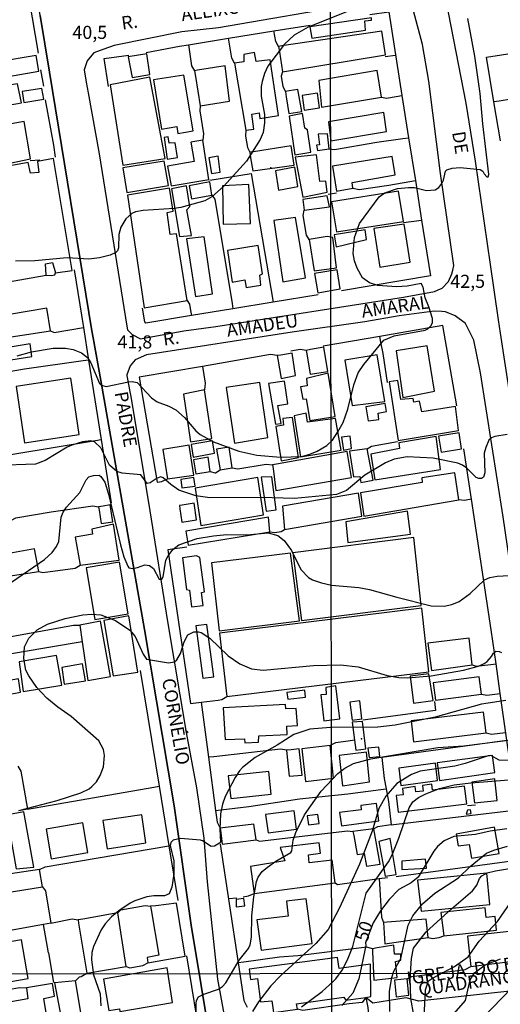
# Model space of a CAD drawing. Units: metres. Extents: x 183125 to 186136, y 1670956 to 1672622.
# Drawn here: x 183648 to 183740, y 1672306 to 1672494 of the extents above; entities that cross this region are included whole.
import ezdxf
from ezdxf.enums import TextEntityAlignment as Align

# ---------------------------------------------------------------- set-up
doc = ezdxf.new("R2010")
doc.units = ezdxf.units.M
doc.header["$LTSCALE"] = 0.25
for name, color, linetype in [('U-coordenadas', 111, 'Continuous'), ('U-curvas nível', 253, 'Continuous'), ('V-LOTE', 253, 'Continuous'), ('V-NOME_DOS_LOGRADOUROS', 253, 'Continuous'), ('V-PREDIO', 253, 'Continuous'), ('V-PREDIO_IDENTIFICADO', 253, 'Continuous'), ('V-QUADRA', 253, 'Continuous'), ('X-LIMITE_1000', 253, 'Continuous'), ('X-MEIO_FIO', 253, 'Continuous')]:
    doc.layers.add(name, color=color, linetype=linetype)
doc.styles.add('Arial', font='arial.ttf')

# ---------------------------------------------------------------- blocks, each defined once
blk = doc.blocks.new('872GIIP')
at = {"layer": 'V-LOTE'}
for points in [[(183650.06, 1672497.56), (183651.75, 1672487.44)], [(183715, 1672494.81), (183718.62, 1672495.35), (183721.15, 1672479.35)], [(183696.7, 1672491.68), (183703.67, 1672492.81)], [(183688.07, 1672490.28), (183696.7, 1672491.68)], [(183697.62, 1672488.73), (183697.07, 1672489.68), (183696.7, 1672491.68)], [(183672.37, 1672487.57), (183678.72, 1672488.77), (183680.42, 1672489.05)], [(183680.42, 1672489.05), (183688.07, 1672490.28)], [(183680.42, 1672489.05), (183681.01, 1672485), (183681.57, 1672484.08)], [(183689.2, 1672485.56), (183688.72, 1672486.46), (183688.07, 1672490.28)], [(183737.25, 1672486.66), (183749.9, 1672488.68), (183750.56, 1672489.16)], [(183665.16, 1672481.11), (183664.38, 1672486.41), (183669.06, 1672487.07)], [(183717.96, 1672486.78), (183719.89, 1672487.05)], [(183738.67, 1672478.14), (183737.25, 1672486.66)], [(183652.21, 1672484.26), (183652.79, 1672481.15)], [(183698.36, 1672483.91), (183698.09, 1672483.04), (183698.45, 1672481.12), (183698.92, 1672480.14)], [(183764.66, 1672481.96), (183763.74, 1672482.24), (183739.69, 1672478.3), (183738.67, 1672478.14)], [(183653.11, 1672478.55), (183654.73, 1672469.94), (183655, 1672467.65)], [(183717.23, 1672479.05), (183718.17, 1672478.85), (183720.06, 1672479.17), (183721.15, 1672479.35)], [(183721.15, 1672479.35), (183722.41, 1672471.33)], [(183739.91, 1672470.75), (183738.67, 1672478.14)], [(183682.69, 1672477.4), (183682.59, 1672476.44), (183683.3, 1672472.1), (183683.17, 1672470.85)], [(183691.37, 1672472.76), (183691.32, 1672471.65), (183691.68, 1672469.48), (183692.11, 1672468.55)], [(183707.25, 1672469.24), (183708.29, 1672469.07), (183716.34, 1672470.48), (183721.33, 1672471.18), (183722.41, 1672471.33)], [(183722.41, 1672471.33), (183723.7, 1672463.18)], [(183650.25, 1672467.01), (183652.1, 1672467.13)], [(183684.54, 1672463.24), (183692.39, 1672464.53)], [(183692.39, 1672464.53), (183696.57, 1672439.97)], [(183711.81, 1672461.69), (183712.99, 1672461.47), (183718.62, 1672462.27), (183722.64, 1672462.99), (183723.7, 1672463.18)], [(183723.7, 1672463.18), (183724.89, 1672455.64)], [(183707.06, 1672460.58), (183708.66, 1672460.8)], [(183684.91, 1672460.35), (183685.49, 1672459.59), (183688.76, 1672439.72), (183688.92, 1672438.72)], [(183703.48, 1672451.93), (183702.97, 1672452.75), (183702.33, 1672456.53), (183702.48, 1672457.49)], [(183724.89, 1672455.64), (183726.57, 1672444.98), (183709.63, 1672442.14)], [(183721.46, 1672455.17), (183724.89, 1672455.64)], [(183658.66, 1672446.15), (183660.4, 1672435.15)], [(183653.32, 1672445.16), (183654.25, 1672445.06), (183654.97, 1672445.2), (183655.1, 1672445.55)], [(183680.22, 1672440.3), (183680.63, 1672439.59), (183680.82, 1672438.42), (183680.99, 1672437.42)], [(183705.16, 1672441.38), (183696.57, 1672439.97)], [(183680.99, 1672437.42), (183672.33, 1672436), (183672.09, 1672436.23), (183671.65, 1672438.85)], [(183688.92, 1672438.72), (183680.99, 1672437.42)], [(183696.57, 1672439.97), (183688.92, 1672438.72)], [(183654.14, 1672434.53), (183654.85, 1672434.2), (183660.4, 1672435.15)], [(183660.4, 1672435.15), (183661.38, 1672428.96)], [(183731.59, 1672420.22), (183728.95, 1672435.52), (183716.9, 1672433.46)], [(183716.9, 1672433.46), (183706.15, 1672431.62)], [(183718.37, 1672424.68), (183717.56, 1672430.21), (183717.11, 1672432.39), (183716.9, 1672433.46)], [(183702.87, 1672430.8), (183701.71, 1672430.96), (183699.97, 1672430.64)], [(183661.38, 1672428.96), (183660.37, 1672428.82), (183649.16, 1672427.19), (183637.68, 1672425.24), (183636.41, 1672425.02)], [(183661.38, 1672428.96), (183663.78, 1672413.78)], [(183697.36, 1672429.8), (183696.08, 1672429.98), (183683.12, 1672427.75)], [(183683.12, 1672427.75), (183671.01, 1672425.67), (183674.45, 1672405.66)], [(183683.12, 1672427.75), (183683.62, 1672424.52), (183683.52, 1672423.29)], [(183639.19, 1672409.74), (183662.71, 1672413.61), (183663.78, 1672413.78)], [(183663.78, 1672413.78), (183665.68, 1672401.73)], [(183714.5, 1672412.06), (183715.31, 1672412.53), (183720.31, 1672413.45)], [(183734.4, 1672402.42), (183732.95, 1672412.01)], [(183688.77, 1672408.41), (183689.85, 1672408.2), (183695.24, 1672409.11), (183696.49, 1672408.98)], [(183674.45, 1672405.66), (183675.37, 1672405.81), (183676.45, 1672406.33)], [(183684.6, 1672407.72), (183685.56, 1672407.45), (183685.6, 1672407.45), (183686.51, 1672408.02)], [(183646.72, 1672398.43), (183647.54, 1672398.87), (183654.23, 1672400.01), (183662.2, 1672401.17), (183663.3, 1672400.99)], [(183734.4, 1672402.42), (183733.39, 1672402.24), (183733.02, 1672402.17), (183731.98, 1672402.34)], [(183739.09, 1672371.06), (183738.18, 1672377.55), (183734.4, 1672402.42)], [(183695.97, 1672396.22), (183696.88, 1672396.07), (183698.13, 1672396.27), (183698.73, 1672396.67)], [(183680.1, 1672393.29), (183676.53, 1672392.78)], [(183676.53, 1672392.78), (183680.82, 1672363.51)], [(183651.89, 1672388.67), (183652.67, 1672388.46), (183658.86, 1672389.3), (183659.78, 1672389.84)], [(183633.75, 1672374.44), (183634.85, 1672374.29), (183645.58, 1672376.06), (183658.52, 1672378.45), (183659.7, 1672378.39)], [(183660.17, 1672375.24), (183659, 1672375.04), (183637.66, 1672371.42)], [(183734.54, 1672370.84), (183735.31, 1672370.59), (183738.08, 1672370.93), (183739.09, 1672371.06)], [(183739.89, 1672365.4), (183739.09, 1672371.06)], [(183671.21, 1672369.81), (183674.84, 1672347.72)], [(183736.32, 1672365.24), (183737.33, 1672365.07), (183738.86, 1672365.27), (183739.89, 1672365.4)], [(183743.02, 1672343.2), (183739.89, 1672365.4)], [(183680.82, 1672363.51), (183682.85, 1672363.75)], [(183682.85, 1672363.75), (183686.12, 1672364.13), (183686.79, 1672364.26), (183687.73, 1672364.81)], [(183682.85, 1672363.75), (183684.24, 1672353.24)], [(183727.36, 1672363.89), (183727.52, 1672362.16), (183713.68, 1672360.34)], [(183737.23, 1672357.91), (183738.19, 1672357.67), (183740.89, 1672357.98)], [(183712.1, 1672356.51), (183710.88, 1672356.34), (183708.47, 1672356.01), (183707.47, 1672355.48)], [(183741.12, 1672356.43), (183717.34, 1672353.21)], [(183699.14, 1672354.57), (183698, 1672354.77), (183685.25, 1672353.35), (183684.24, 1672353.24)], [(183684.24, 1672353.24), (183685.58, 1672343.12)], [(183717.34, 1672353.21), (183717.76, 1672349.19), (183718.11, 1672347.24)], [(183647.9, 1672351.53), (183648.46, 1672350.59), (183649.73, 1672343.35), (183648.5, 1672343.09)], [(183649.73, 1672343.36), (183673.84, 1672347.55), (183674.84, 1672347.72)], [(183674.84, 1672347.72), (183676.71, 1672336.37)], [(183685.58, 1672343.12), (183686.58, 1672343.24), (183691.98, 1672343.88), (183701.62, 1672345.33), (183710.84, 1672346.25), (183717.11, 1672347.1), (183718.11, 1672347.24)], [(183718.11, 1672347.24), (183718.55, 1672344.79), (183719.09, 1672340.38)], [(183685.58, 1672343.12), (183685.88, 1672340.84), (183686.47, 1672339.73)], [(183719.09, 1672340.38), (183720.09, 1672340.5), (183742.01, 1672343.08), (183743.02, 1672343.2)], [(183733.63, 1672344.05), (183735.2, 1672344.2)], [(183693.32, 1672337.51), (183693.99, 1672337.22), (183710.74, 1672339.21), (183711.81, 1672339.07)], [(183719.09, 1672340.38), (183719.09, 1672340.37), (183716.49, 1672339.96), (183715.8, 1672339.6)], [(183652.06, 1672331.87), (183653.1, 1672332.34), (183676.71, 1672336.37)], [(183676.71, 1672336.37), (183678.43, 1672325.91)], [(183686.48, 1672336.65), (183689.93, 1672314.03)], [(183720.05, 1672330.52), (183744.42, 1672333.83)], [(183708.42, 1672329.31), (183708.84, 1672329.01), (183716.78, 1672330.11)], [(183716.78, 1672330.11), (183718.4, 1672330.34)], [(183716.78, 1672330.11), (183717.24, 1672322.74), (183717.62, 1672321.76)], [(183652.62, 1672328.57), (183653.2, 1672327.77), (183654.21, 1672321.63)], [(183688.1, 1672326.31), (183689.63, 1672326.45)], [(183690.88, 1672326.67), (183691.91, 1672326.8), (183692.98, 1672327.27)], [(183666.94, 1672323.58), (183667.56, 1672324.14), (183672.2, 1672324.99), (183673.23, 1672324.84)], [(183654.21, 1672321.63), (183658.27, 1672322.42), (183659.39, 1672322.24)], [(183652.81, 1672321.38), (183639.06, 1672318.87), (183637.79, 1672318.99)], [(183654.21, 1672321.63), (183652.81, 1672321.38)], [(183653.73, 1672315.97), (183652.81, 1672321.38)], [(183726.13, 1672318.9), (183726.99, 1672318.7), (183728.25, 1672318.92), (183729.12, 1672319.2)], [(183715.5, 1672316.73), (183714.44, 1672317.02), (183701.31, 1672315.38), (183697.82, 1672315.14), (183690.97, 1672314.18), (183689.93, 1672314.03)], [(183653.73, 1672315.97), (183654.73, 1672310.28)], [(183680.07, 1672315.4), (183681.95, 1672303.7)], [(183668.55, 1672313.34), (183669.28, 1672313.08), (183671.73, 1672313.55), (183672.67, 1672314.08)], [(183689.93, 1672314.03), (183691.02, 1672306.89), (183691.63, 1672305.58)], [(183722.14, 1672311), (183723.05, 1672311.44), (183733.2, 1672312.81), (183734.28, 1672313.34)], [(183658.92, 1672310.61), (183659.66, 1672311.4), (183659.99, 1672311.46), (183661.04, 1672312.09)], [(183630.44, 1672306.3), (183648.26, 1672309.39), (183649.54, 1672309.27)], [(183714.24, 1672307.47), (183713.59, 1672306.47), (183711.11, 1672306.23), (183702.27, 1672304.98), (183701.22, 1672305.23)]]:
    blk.add_lwpolyline(points, dxfattribs=at)
at = {"layer": 'V-PREDIO'}
for points in [[(183703.61, 1672492.46), (183703.95, 1672490.29), (183714.19, 1672491.81), (183714.06, 1672493.59), (183715.32, 1672493.76), (183715.32, 1672494.19), (183703.61, 1672492.46)], [(183697.62, 1672488.73), (183697.78, 1672487.68), (183698.36, 1672483.91), (183718.01, 1672487.12), (183717.28, 1672491.63), (183698.26, 1672488.82), (183697.62, 1672488.73)], [(183636.18, 1672484.43), (183636.66, 1672481.35), (183651.89, 1672484), (183651.41, 1672487.03), (183636.18, 1672484.43)], [(183668.94, 1672486.73), (183669.68, 1672482.78), (183673.06, 1672483.35), (183672.5, 1672487.34), (183668.94, 1672486.73)], [(183693.37, 1672485.86), (183693.02, 1672487.55), (183691.02, 1672487.21), (183691.02, 1672485.78), (183689.2, 1672485.56), (183691.37, 1672472.76), (183692.93, 1672472.93), (183692.5, 1672475.84), (183693.89, 1672476.06), (183694.06, 1672475.02), (183697.62, 1672475.58), (183696.01, 1672486.17), (183693.37, 1672485.86)], [(183681.57, 1672484.08), (183681.75, 1672483), (183682.69, 1672477.4), (183688.29, 1672478.27), (183687.42, 1672485.04), (183682.15, 1672484.18), (183681.57, 1672484.08)], [(183673.76, 1672482.35), (183675.32, 1672472.98), (183678.22, 1672473.45), (183678.44, 1672472.15), (183681.31, 1672472.63), (183679.57, 1672483.26), (183673.76, 1672482.35)], [(183705.3, 1672482.26), (183705.82, 1672477.14), (183717.23, 1672479.05), (183716.41, 1672484.13), (183705.3, 1672482.26)], [(183638.83, 1672480.18), (183639.43, 1672476.4), (183648.59, 1672477.97), (183647.85, 1672481.61), (183638.83, 1672480.18)], [(183673.1, 1672482.87), (183665.51, 1672481.44), (183667.9, 1672466.08), (183675.97, 1672467.38), (183673.1, 1672482.87)], [(183648.76, 1672480.14), (183649.07, 1672478.05), (183652.84, 1672478.7), (183652.49, 1672480.74), (183648.76, 1672480.14)], [(183698.92, 1672480.14), (183699.08, 1672479.12), (183699.57, 1672475.93), (183702.05, 1672476.32), (183701.31, 1672480.53), (183699.63, 1672480.26), (183698.92, 1672480.14)], [(183702.09, 1672479.4), (183702.52, 1672476.58), (183705.43, 1672477.05), (183705.04, 1672479.83), (183702.09, 1672479.4)], [(183702.18, 1672475.93), (183699.66, 1672475.45), (183700.74, 1672468.07), (183703.74, 1672468.55), (183703.13, 1672472.85), (183702.61, 1672473.15), (183702.18, 1672475.93)], [(183707.12, 1672474.36), (183707.56, 1672470.76), (183718.19, 1672472.54), (183717.67, 1672476.14), (183707.12, 1672474.36)], [(183634.96, 1672471.85), (183635.49, 1672470.76), (183636.05, 1672465.86), (183642.95, 1672467.12), (183643.6, 1672465.9), (183650.32, 1672467.29), (183649.11, 1672474.45), (183634.96, 1672471.85)], [(183705.17, 1672471.98), (183705.43, 1672469.98), (183704.82, 1672469.94), (183705.04, 1672468.9), (183707.25, 1672469.24), (183706.95, 1672472.06), (183705.17, 1672471.98)], [(183676.75, 1672470.29), (183676.58, 1672471.5), (183675.79, 1672471.37), (183676.4, 1672467.25), (183678.35, 1672467.55), (183677.88, 1672470.37), (183676.75, 1672470.29)], [(183680.87, 1672470.46), (183681.52, 1672466.81), (183676.45, 1672465.9), (183677.14, 1672462.13), (183684.34, 1672463.39), (183683.17, 1672470.85), (183680.87, 1672470.46)], [(183692.11, 1672468.55), (183692.29, 1672467.48), (183692.72, 1672464.99), (183700.57, 1672466.12), (183700.01, 1672469.77), (183692.84, 1672468.66), (183692.11, 1672468.55)], [(183631.45, 1672460.01), (183634.23, 1672441.74), (183653.32, 1672445.16), (183653.19, 1672447.29), (183654.49, 1672447.55), (183655.1, 1672445.55), (183658.27, 1672446.03), (183654.71, 1672467.34), (183651.67, 1672466.81), (183651.93, 1672464.73), (183650.32, 1672464.56), (183649.89, 1672466.6), (183630.97, 1672463.17)], [(183667.94, 1672465.6), (183668.68, 1672460.87), (183676.62, 1672462.22), (183675.79, 1672466.86), (183667.94, 1672465.6)], [(183684.3, 1672467.51), (183684.86, 1672464.51), (183686.51, 1672464.78), (183686.08, 1672467.81), (183684.3, 1672467.51)], [(183700.79, 1672467.64), (183702.22, 1672460), (183706.91, 1672460.96), (183706.64, 1672463.04), (183705.47, 1672463), (183704.87, 1672468.07), (183700.79, 1672467.64)], [(183707.9, 1672465.9), (183708.64, 1672461.17), (183711.81, 1672461.69), (183711.68, 1672462.82), (183719.88, 1672464.25), (183719.31, 1672467.77), (183707.9, 1672465.9)], [(183697.01, 1672465.04), (183697.62, 1672461.35), (183701.26, 1672462), (183700.7, 1672465.69), (183697.01, 1672465.04)], [(183680.57, 1672462.17), (183681, 1672459.66), (183684.91, 1672460.35), (183684.52, 1672462.95), (183680.57, 1672462.17)], [(183668.81, 1672460.35), (183672.02, 1672438.91), (183680.22, 1672440.3), (183678.18, 1672453.02), (183676.92, 1672452.89), (183676.36, 1672457.1), (183677.49, 1672457.36), (183676.79, 1672461.69), (183668.81, 1672460.35)], [(183680.09, 1672462.13), (183677.23, 1672461.61), (183678.7, 1672452.5), (183681, 1672452.71), (183680.13, 1672457.57), (183680.7, 1672458.22), (183680.09, 1672462.13)], [(183686.9, 1672462.17), (183687.03, 1672454.84), (183692.24, 1672454.97), (183691.98, 1672462.39), (183686.9, 1672462.17)], [(183707.69, 1672459.13), (183708.64, 1672453.36), (183721.44, 1672455.36), (183720.49, 1672461.13), (183707.69, 1672459.13)], [(183702.22, 1672459.57), (183702.48, 1672457.49), (183707.3, 1672458.14), (183706.91, 1672460.26), (183702.22, 1672459.57)], [(183696.71, 1672455.58), (183698.44, 1672443.86), (183702.78, 1672444.6), (183700.87, 1672456.14), (183696.71, 1672455.58)], [(183708.25, 1672452.8), (183708.6, 1672450.5), (183714.41, 1672451.93), (183714.11, 1672453.75), (183708.25, 1672452.8)], [(183715.76, 1672454.01), (183716.93, 1672446.68), (183722.74, 1672447.59), (183721.57, 1672454.84), (183715.76, 1672454.01)], [(183680.09, 1672452.06), (183681.78, 1672441.04), (183684.99, 1672441.56), (183683.43, 1672452.45), (183680.09, 1672452.06)], [(183706.91, 1672452.5), (183703.48, 1672451.93), (183704.43, 1672445.94), (183708.64, 1672446.55), (183707.95, 1672452.28), (183706.91, 1672452.5)], [(183687.86, 1672449.85), (183688.77, 1672443.82), (183691.2, 1672444.21), (183691.46, 1672442.78), (183694.24, 1672443.21), (183694.02, 1672445.16), (183694.54, 1672445.38), (183693.71, 1672450.8), (183687.86, 1672449.85)], [(183704.48, 1672445.47), (183705.08, 1672441.78), (183709.38, 1672442.52), (183708.81, 1672446.12), (183704.48, 1672445.47)], [(183646.29, 1672437.66), (183646.51, 1672435.44), (183642.95, 1672434.88), (183643.25, 1672432.84), (183654.14, 1672434.53), (183653.45, 1672438.83), (183646.29, 1672437.66)], [(183644.94, 1672431.15), (183645.34, 1672428.81), (183650.59, 1672429.63), (183650.24, 1672432.06), (183644.94, 1672431.15)], [(183702.87, 1672430.8), (183702.98, 1672430.15), (183703.65, 1672426.25), (183706.99, 1672426.77), (183706.25, 1672431.41), (183703.71, 1672430.95), (183702.87, 1672430.8)], [(183720.01, 1672430.71), (183721.31, 1672421.82), (183727.34, 1672422.99), (183725.95, 1672431.67), (183720.01, 1672430.71)], [(183697.36, 1672429.8), (183697.48, 1672429.15), (183698.14, 1672425.42), (183700.83, 1672426.03), (183700.18, 1672430.24), (183698.08, 1672429.91), (183697.36, 1672429.8)], [(183710.25, 1672428.94), (183711.68, 1672420.26), (183717.88, 1672421.08), (183716.45, 1672429.93), (183710.25, 1672428.94)], [(183647.59, 1672423.9), (183649.2, 1672413.18), (183659.57, 1672414.79), (183658, 1672425.51), (183647.59, 1672423.9)], [(183707.08, 1672426.46), (183702.96, 1672425.46), (183703.09, 1672424.03), (183701.83, 1672423.86), (183702.26, 1672421.47), (183702.91, 1672421.56), (183703.56, 1672417.44), (183708.42, 1672418.22), (183707.08, 1672426.46)], [(183724.96, 1672419.09), (183724.52, 1672421.13), (183723.39, 1672420.95), (183723.31, 1672421.65), (183720.92, 1672421.43), (183720.36, 1672425.07), (183718.71, 1672424.81), (183720.44, 1672413.62), (183731.94, 1672415.53), (183731.38, 1672420.13), (183724.96, 1672419.09)], [(183679.48, 1672422.47), (183680.83, 1672413.36), (183684.91, 1672413.97), (183683.52, 1672423.29), (183679.48, 1672422.47)], [(183687.6, 1672423.73), (183689.2, 1672413.14), (183695.58, 1672414.18), (183694.06, 1672424.68), (183687.6, 1672423.73)], [(183695.71, 1672424.47), (183697.01, 1672416.7), (183698.1, 1672416.87), (183697.45, 1672420.26), (183699.4, 1672420.6), (183698.75, 1672424.94), (183695.71, 1672424.47)], [(183714.28, 1672420.04), (183714.72, 1672417.35), (183716.75, 1672417.65), (183716.62, 1672418.83), (183718.19, 1672419.13), (183717.93, 1672420.65), (183714.28, 1672420.04)], [(183698.4, 1672417.83), (183698.53, 1672416.53), (183697.1, 1672416.27), (183698.14, 1672409.76), (183701.44, 1672410.36), (183700.27, 1672418), (183698.4, 1672417.83)], [(183703.13, 1672417.09), (183702.87, 1672418.83), (183700.61, 1672418.35), (183701.83, 1672410.49), (183709.55, 1672411.75), (183708.47, 1672417.83), (183703.13, 1672417.09)], [(183709.64, 1672414.27), (183709.99, 1672411.8), (183711.55, 1672412.1), (183711.29, 1672414.44), (183709.64, 1672414.27)], [(183715.24, 1672411.02), (183715.97, 1672406.11), (183728.51, 1672408.06), (183727.69, 1672414.36), (183720.57, 1672413.18), (183720.7, 1672412.1), (183715.24, 1672411.02)], [(183728.12, 1672414.44), (183728.6, 1672411.41), (183732.51, 1672412.06), (183732.07, 1672415.09), (183728.12, 1672414.44)], [(183675.53, 1672411.88), (183676.45, 1672406.33), (183681.44, 1672406.98), (183680.57, 1672412.75), (183675.53, 1672411.88)], [(183680.96, 1672412.88), (183681.35, 1672410.45), (183685.43, 1672411.23), (183684.99, 1672413.53), (183680.96, 1672412.88)], [(183685.77, 1672411.97), (183686.51, 1672408.02), (183688.77, 1672408.41), (183688.2, 1672412.36), (183685.77, 1672411.97)], [(183711.16, 1672411.58), (183711.9, 1672406.68), (183713.11, 1672406.76), (183713.33, 1672405.63), (183715.63, 1672406.07), (183714.5, 1672412.06), (183711.16, 1672411.58)], [(183681.39, 1672409.93), (183681.83, 1672407.28), (183684.6, 1672407.72), (183684.17, 1672410.45), (183681.39, 1672409.93)], [(183696.49, 1672408.98), (183696.58, 1672408.28), (183697.1, 1672404.07), (183711.55, 1672406.55), (183710.72, 1672411.49), (183697.24, 1672409.11), (183696.49, 1672408.98)], [(183679.01, 1672406.16), (183679.18, 1672404.59), (183681.74, 1672404.9), (183681.48, 1672406.55), (183679.01, 1672406.16)], [(183681.74, 1672404.51), (183682.82, 1672397.39), (183694.76, 1672399.43), (183693.67, 1672406.55), (183681.74, 1672404.51)], [(183694.28, 1672406.63), (183695.23, 1672400.12), (183697.19, 1672400.43), (183696.32, 1672406.68), (183694.28, 1672406.63)], [(183713.24, 1672403.64), (183713.89, 1672399.21), (183731.98, 1672402.34), (183731.2, 1672407.46), (183724.96, 1672406.5), (183725, 1672405.63), (183713.24, 1672403.64)], [(183698.34, 1672401.08), (183698.73, 1672396.67), (183713.5, 1672399.17), (183712.85, 1672403.55), (183698.34, 1672401.08)], [(183663.3, 1672400.99), (183663.41, 1672400.31), (183663.82, 1672397.78), (183665.99, 1672398.09), (183665.51, 1672401.34), (183664.2, 1672401.13), (183663.3, 1672400.99)], [(183678.7, 1672401.21), (183678.8, 1672400.58), (183679.18, 1672398.04), (183681.96, 1672398.48), (183681.52, 1672401.69), (183679.24, 1672401.3), (183678.7, 1672401.21)], [(183679.96, 1672396.35), (183680.35, 1672393.66), (183695.97, 1672396.22), (183695.67, 1672399), (183679.96, 1672396.35)], [(183710.42, 1672398.13), (183710.85, 1672394.18), (183722.79, 1672395.74), (183722.18, 1672400.12), (183710.42, 1672398.13)], [(183662.04, 1672396.7), (183662.17, 1672395.74), (183658.83, 1672395.18), (183659.78, 1672389.84), (183667.25, 1672390.84), (183666.12, 1672397.65), (183662.04, 1672396.7)], [(183700.31, 1672392.18), (183702, 1672379.3), (183724.83, 1672382.16), (183723.44, 1672395.13), (183700.31, 1672392.18)], [(183642.6, 1672391.45), (183643.08, 1672387.32), (183651.89, 1672388.67), (183651.11, 1672392.97), (183642.6, 1672391.45)], [(183681.96, 1672391.66), (183679.27, 1672391.27), (183680.05, 1672385.24), (183680.65, 1672385.07), (183681.04, 1672381.9), (183683.21, 1672382.16), (183682.91, 1672384.63), (183683.47, 1672384.76), (183682.61, 1672391.32), (183681.96, 1672391.66)], [(183684.86, 1672390.27), (183686.3, 1672377.34), (183701.61, 1672379.25), (183699.92, 1672392.14), (183684.86, 1672390.27)], [(183667.29, 1672390.41), (183660.91, 1672389.36), (183662.6, 1672379.47), (183668.94, 1672380.6), (183667.29, 1672390.41)], [(183664.3, 1672379.3), (183666.08, 1672368.75), (183670.8, 1672369.49), (183669.07, 1672380.21), (183664.3, 1672379.3)], [(183686.34, 1672376.91), (183687.73, 1672364.81), (183726.3, 1672369.53), (183724.96, 1672381.68), (183686.34, 1672376.91)], [(183663.65, 1672379.21), (183659.7, 1672378.39), (183660.17, 1672375.24)], [(183660.17, 1672375.24), (183661.26, 1672367.89), (183665.6, 1672368.62), (183663.65, 1672379.21)], [(183683.91, 1672378.52), (183681.83, 1672378.3), (183683.17, 1672368.32), (183685.3, 1672368.58), (183683.91, 1672378.52)], [(183726.08, 1672374.96), (183726.78, 1672369.79), (183734.54, 1672370.84), (183733.94, 1672375.96), (183726.08, 1672374.96)], [(183648.16, 1672371.44), (183648.89, 1672365.76), (183656.27, 1672366.97), (183655.27, 1672372.66), (183648.16, 1672371.44)], [(183656.27, 1672370.36), (183656.75, 1672367.15), (183660.78, 1672367.8), (183660.22, 1672371.05), (183656.27, 1672370.36)], [(183722.7, 1672368.67), (183723.35, 1672363.55), (183727.12, 1672364.07), (183726.3, 1672369.14), (183722.7, 1672368.67)], [(183639.74, 1672366.71), (183640.17, 1672364.07), (183648.42, 1672365.63), (183648.03, 1672368.19), (183639.74, 1672366.71)], [(183706.6, 1672366.54), (183706.69, 1672365.2), (183705.69, 1672365.11), (183706.25, 1672360.16), (183709.29, 1672360.55), (183708.55, 1672366.84), (183706.6, 1672366.54)], [(183727.08, 1672367.41), (183727.52, 1672364.11), (183736.32, 1672365.24), (183735.89, 1672368.58), (183727.08, 1672367.41)], [(183699.18, 1672365.59), (183699.36, 1672364.33), (183702.78, 1672364.72), (183702.61, 1672366.06), (183699.18, 1672365.59)], [(183687.08, 1672362.68), (183687.42, 1672356.6), (183691.11, 1672356.78), (183691.2, 1672356), (183693.76, 1672356.13), (183693.84, 1672357.3), (183699.23, 1672357.6), (183699.18, 1672359.16), (183701.22, 1672359.29), (183701, 1672362.51), (183699.01, 1672362.46), (183698.92, 1672363.33), (183687.08, 1672362.68)], [(183711.2, 1672363.76), (183711.68, 1672360.34), (183713.5, 1672360.55), (183713.11, 1672364.02), (183711.2, 1672363.76)], [(183722.92, 1672360.21), (183723.35, 1672356.17), (183737.23, 1672357.91), (183736.71, 1672361.85), (183722.92, 1672360.21)], [(183712.1, 1672356.51), (183712.33, 1672354.61), (183714.24, 1672354.83), (183713.63, 1672360.08), (183711.68, 1672359.9)], [(183711.68, 1672359.9), (183712.1, 1672356.51)], [(183699.14, 1672354.57), (183699.21, 1672353.88), (183699.66, 1672349.62), (183702.13, 1672349.84), (183701.57, 1672354.83), (183700, 1672354.66), (183699.14, 1672354.57)], [(183702.05, 1672354.87), (183702.78, 1672348.62), (183708.12, 1672349.27), (183707.47, 1672355.48), (183702.05, 1672354.87)], [(183709.2, 1672353.61), (183709.81, 1672347.8), (183714.93, 1672348.53), (183714.37, 1672354.22), (183709.2, 1672353.61)], [(183714.67, 1672354.96), (183714.89, 1672353.18), (183716.93, 1672353.39), (183716.75, 1672355.17), (183714.67, 1672354.96)], [(183720.53, 1672351.14), (183720.96, 1672347.88), (183727.95, 1672348.84), (183727.52, 1672352.09), (183720.53, 1672351.14)], [(183727.86, 1672352.18), (183728.3, 1672348.84), (183738.84, 1672350.31), (183738.41, 1672353.61), (183727.86, 1672352.18)], [(183695.75, 1672350.53), (183688.03, 1672349.71), (183688.51, 1672345.41), (183696.23, 1672346.23), (183695.75, 1672350.53)], [(183725.04, 1672347.88), (183725.17, 1672346.75), (183723.78, 1672346.67), (183723.65, 1672347.67), (183721.22, 1672347.32), (183721.4, 1672346.06), (183720.05, 1672345.97), (183720.44, 1672342.76), (183733.5, 1672344.37), (183733.07, 1672347.71), (183726.95, 1672346.97), (183726.82, 1672348.1), (183725.04, 1672347.88)], [(183734.5, 1672348.49), (183734.98, 1672344.54), (183739.32, 1672345.02), (183738.84, 1672349.14), (183734.5, 1672348.49)], [(183709.25, 1672342.72), (183709.64, 1672340.2), (183716.75, 1672341.11), (183716.32, 1672344.41), (183713.28, 1672344.06), (183713.37, 1672343.24), (183709.25, 1672342.72)], [(183645.07, 1672342.07), (183645.17, 1672341.5), (183645.55, 1672339.42), (183646.33, 1672339.25), (183647.59, 1672331.96), (183650.93, 1672332.31), (183649.07, 1672342.81), (183645.98, 1672342.24), (183645.07, 1672342.07)], [(183695.15, 1672342.33), (183695.62, 1672338.86), (183701.05, 1672339.51), (183700.61, 1672343.02), (183695.15, 1672342.33)], [(183733.63, 1672343.15), (183733.37, 1672342.42), (183734.37, 1672342.55), (183734.24, 1672343.2), (183733.63, 1672343.15)], [(183653.28, 1672339.51), (183654.27, 1672333.87), (183661.26, 1672335.08), (183660.3, 1672340.77), (183653.28, 1672339.51)], [(183664.12, 1672341.16), (183664.95, 1672335.78), (183672.28, 1672336.91), (183671.54, 1672342.29), (183664.12, 1672341.16)], [(183686.47, 1672339.73), (183686.58, 1672338.84), (183686.86, 1672336.69), (183693.32, 1672337.51), (183692.89, 1672340.51), (183687.01, 1672339.8), (183686.47, 1672339.73)], [(183703.04, 1672342.07), (183703.3, 1672340.38), (183705.34, 1672340.64), (183705.13, 1672342.33), (183703.04, 1672342.07)], [(183711.81, 1672339.07), (183711.94, 1672338.33), (183712.59, 1672334.74), (183713.93, 1672334.87), (183714.37, 1672332.48), (183716.97, 1672332.87), (183715.8, 1672339.6), (183712.74, 1672339.19), (183711.81, 1672339.07)], [(183731.46, 1672338.6), (183731.85, 1672336.38), (183733.94, 1672336.6), (183734.41, 1672334), (183739.71, 1672334.87), (183738.8, 1672339.94), (183731.46, 1672338.6)], [(183692.28, 1672332.44), (183692.98, 1672327.27), (183708.42, 1672329.31), (183707.82, 1672333.65), (183703.43, 1672333.09), (183703.3, 1672334.65), (183705.6, 1672334.95), (183705.34, 1672336.95), (183697.92, 1672336.04), (183698.83, 1672333.48), (183692.28, 1672332.44)], [(183716.71, 1672337.21), (183717.97, 1672330.61), (183720.05, 1672330.87), (183718.88, 1672337.73), (183716.71, 1672337.21)], [(183721.14, 1672333.43), (183721.14, 1672331.83), (183725.82, 1672332.13), (183725.65, 1672333.82), (183721.14, 1672333.43)], [(183644.81, 1672330.79), (183645.47, 1672327.4), (183652.62, 1672328.57), (183652.06, 1672331.87), (183644.81, 1672330.79)], [(183724.09, 1672329.79), (183724.78, 1672323.89), (183737.89, 1672325.19), (183737.32, 1672331.18), (183724.09, 1672329.79)], [(183689.51, 1672326.14), (183689.55, 1672324.71), (183691.2, 1672324.93), (183691.02, 1672326.32), (183689.51, 1672326.14)], [(183693.5, 1672322.28), (183694.32, 1672316.47), (183704.04, 1672317.73), (183702.91, 1672326.27), (183699.14, 1672325.84), (183699.44, 1672322.98), (183693.5, 1672322.28)], [(183673.23, 1672324.84), (183673.34, 1672324.17), (183674.8, 1672315.51), (183672.54, 1672315.08), (183672.67, 1672314.08), (183679.79, 1672315.3), (183678.18, 1672325.41), (183674.2, 1672324.95), (183673.23, 1672324.84)], [(183728.56, 1672323.63), (183729.12, 1672319.2), (183739.19, 1672320.29), (183738.93, 1672322.89), (183737.19, 1672322.67), (183737.02, 1672324.54), (183728.56, 1672323.63)], [(183659.39, 1672322.24), (183659.49, 1672321.61), (183661.04, 1672312.09), (183668.55, 1672313.34), (183666.94, 1672323.58), (183660.27, 1672322.4), (183659.39, 1672322.24)], [(183717.62, 1672321.76), (183717.69, 1672320.74), (183717.88, 1672317.68), (183726.13, 1672318.9), (183725.74, 1672322.41), (183718.3, 1672321.81), (183717.62, 1672321.76)], [(183733.63, 1672319.16), (183734.28, 1672313.34), (183742.27, 1672314.39), (183741.57, 1672320.03), (183733.63, 1672319.16)], [(183632.4, 1672315.64), (183633.1, 1672311.26), (183633.88, 1672311.13), (183634.4, 1672308.4), (183649.89, 1672311.05), (183648.59, 1672318.46), (183632.4, 1672315.64)], [(183715.5, 1672316.73), (183715.53, 1672316.15), (183715.76, 1672310.78), (183720.23, 1672311.26), (183719.92, 1672314.34), (183720.96, 1672314.56), (183720.92, 1672315.73), (183719.75, 1672315.73), (183719.62, 1672317.42), (183716.44, 1672316.89), (183715.5, 1672316.73)], [(183714.24, 1672307.47), (183715.24, 1672307.62), (183715.15, 1672313.78), (183709.16, 1672312.95), (183708.86, 1672315.08), (183692.02, 1672312.87)], [(183664.25, 1672310.96), (183665.25, 1672304.97), (183667.29, 1672305.27), (183667.38, 1672304.8), (183677.4, 1672306.53), (183676.4, 1672313.13), (183664.25, 1672310.96)], [(183692.02, 1672312.87), (183692.28, 1672310.91), (183693.58, 1672311.05), (183694.15, 1672306.62), (183696.32, 1672306.84), (183696.62, 1672304.62), (183701.22, 1672305.23), (183701.05, 1672306.23), (183710.07, 1672307.53), (183710.46, 1672306.92), (183714.24, 1672307.47)], [(183654.92, 1672310.22), (183656.88, 1672299.89), (183660.61, 1672300.37), (183658.92, 1672310.61), (183654.92, 1672310.22)], [(183719.71, 1672310.78), (183720.01, 1672307.57), (183722.44, 1672307.88), (183722.14, 1672311), (183719.71, 1672310.78)], [(183634.4, 1672304.49), (183635.1, 1672300.46), (183634.23, 1672300.11), (183634.79, 1672296.77), (183654.06, 1672299.98), (183652.84, 1672307.27), (183654.88, 1672307.7), (183654.49, 1672310.13), (183649.54, 1672309.27), (183649.8, 1672307.18), (183634.4, 1672304.49)], [(183714.24, 1672307.47), (183714.67, 1672305.57), (183714.76, 1672304.23), (183716.67, 1672304.45), (183717.1, 1672300.63), (183743.44, 1672303.93), (183742.88, 1672308.79), (183724.39, 1672306.75), (183721.96, 1672307.4), (183715.59, 1672306.35), (183714.24, 1672307.47)]]:
    blk.add_lwpolyline(points, dxfattribs=at)
at = {"layer": 'V-QUADRA'}
for points in [[(183729.52, 1672497.47), (183733.31, 1672477.91), (183735.09, 1672466.86), (183737.96, 1672447.15), (183737.96, 1672447.15), (183739.49, 1672436.64), (183739.49, 1672436.64), (183739.86, 1672434.07), (183744.91, 1672401.28), (183746.42, 1672390.31), (183751.67, 1672357.4), (183758.27, 1672313.4), (183758.27, 1672313.4), (183760.67, 1672292.94)], [(183686.7, 1672286.77), (183680.96, 1672321.26), (183677.74, 1672344), (183672.08, 1672377.59), (183663.7, 1672425.03), (183663.7, 1672425.03), (183662.26, 1672433.18), (183662.04, 1672434.51), (183662.04, 1672434.51), (183653.93, 1672483.85), (183653.93, 1672483.85), (183652.17, 1672494.6), (183652.17, 1672494.6), (183651.18, 1672500.61), (183644.08, 1672541.36)], [(183712.8, 1672496.85), (183686.18, 1672492.25), (183679.19, 1672491.51), (183666.27, 1672488.89), (183664.29, 1672488.19), (183664.29, 1672488.19), (183662.41, 1672487.53), (183661.38, 1672486.32), (183661.38, 1672486.32), (183661.12, 1672486.01), (183660.85, 1672485.21), (183660.85, 1672485.21), (183660.54, 1672484.29), (183660.96, 1672481.89), (183661.32, 1672479.89), (183661.32, 1672479.89), (183663.44, 1672468.27), (183668.7, 1672435.43), (183668.7, 1672435.43), (183668.82, 1672434.7), (183669.68, 1672433.84), (183671.28, 1672433.02), (183671.93, 1672433.14), (183671.93, 1672433.14), (183679.55, 1672434.5), (183679.55, 1672434.5), (183685.68, 1672435.32), (183721.46, 1672440.96), (183727.35, 1672442.01), (183728.08, 1672442.32), (183728.08, 1672442.32), (183728.83, 1672442.63), (183730, 1672443.92), (183730.67, 1672445.36), (183730.83, 1672446.09), (183730.83, 1672446.09), (183731.02, 1672447), (183728.52, 1672464.54), (183726.3, 1672482.08), (183725.09, 1672489.1), (183723.37, 1672495.49)], [(183740.47, 1672399.04), (183736.14, 1672426.54), (183734.83, 1672432.74), (183733.31, 1672435.8), (183733.31, 1672435.8), (183733.25, 1672435.92), (183731.31, 1672437.39), (183729.42, 1672438.16), (183728.74, 1672438.2), (183728.74, 1672438.2), (183727.28, 1672438.28), (183720.62, 1672437.39), (183714.04, 1672436.23), (183700.18, 1672434.29), (183672.46, 1672429.97), (183672.46, 1672429.97), (183670.26, 1672429), (183669.29, 1672427.88), (183668.67, 1672426.13), (183668.7, 1672425.95), (183668.7, 1672425.95), (183669.06, 1672424), (183669.26, 1672422.92), (183669.26, 1672422.92), (183669.42, 1672422), (183673.08, 1672400.24), (183676.44, 1672379.1), (183680.03, 1672357.96), (183681.98, 1672347.39), (183683.38, 1672337.8), (183683.38, 1672337.8), (183684, 1672329.53), (183684, 1672329.53), (183685.99, 1672310.93), (183689.58, 1672291.2)]]:
    blk.add_lwpolyline(points, dxfattribs=at)
for p in [(183696.13, 1672465.56), (183713.44, 1672356.78)]:
    blk.add_point(p, dxfattribs=at)
at = {"layer": 'X-MEIO_FIO'}
for points in [[(183718.98, 1672498.07), (183712.8, 1672496.85), (183686.18, 1672492.25), (183679.19, 1672491.51), (183666.27, 1672488.89), (183664.29, 1672488.19)], [(183730.83, 1672446.09), (183731.02, 1672447), (183728.52, 1672464.54), (183726.3, 1672482.08), (183725.09, 1672489.1), (183723.37, 1672495.49), (183722.85, 1672496.41)], [(183729.52, 1672497.47), (183733.31, 1672477.91), (183735.09, 1672466.86), (183737.96, 1672447.15)], [(183652.17, 1672494.6), (183653.93, 1672483.85)], [(183664.29, 1672488.19), (183662.41, 1672487.53), (183661.38, 1672486.32)], [(183660.85, 1672485.21), (183660.54, 1672484.29), (183660.96, 1672481.89), (183661.32, 1672479.89)], [(183661.38, 1672486.32), (183661.12, 1672486.01), (183660.85, 1672485.21)], [(183653.93, 1672483.85), (183662.04, 1672434.51)], [(183661.32, 1672479.89), (183663.44, 1672468.27), (183668.7, 1672435.43)], [(183728.08, 1672442.32), (183728.83, 1672442.63), (183730, 1672443.92), (183730.67, 1672445.36), (183730.83, 1672446.09)], [(183737.96, 1672447.15), (183739.49, 1672436.64)], [(183671.93, 1672433.14), (183679.55, 1672434.5), (183685.68, 1672435.32), (183721.46, 1672440.96), (183727.35, 1672442.01), (183728.08, 1672442.32)], [(183728.74, 1672438.2), (183727.28, 1672438.28), (183720.62, 1672437.39), (183714.04, 1672436.23), (183700.18, 1672434.29), (183672.46, 1672429.97)], [(183733.31, 1672435.8), (183733.25, 1672435.92), (183731.31, 1672437.39), (183729.42, 1672438.16), (183728.74, 1672438.2)], [(183739.49, 1672436.64), (183739.86, 1672434.07), (183744.91, 1672401.28), (183746.42, 1672390.31), (183751.67, 1672357.4), (183758.27, 1672313.4), (183760.67, 1672292.94)], [(183662.04, 1672434.51), (183662.26, 1672433.18), (183663.7, 1672425.03)], [(183668.7, 1672435.43), (183668.82, 1672434.7), (183669.68, 1672433.84), (183671.28, 1672433.02), (183671.93, 1672433.14)], [(183754.64, 1672291.65), (183754.65, 1672291.8), (183753.96, 1672303.37), (183751, 1672323.9), (183750.19, 1672331.22), (183747.07, 1672353.8), (183740.47, 1672399.04), (183736.14, 1672426.54), (183734.83, 1672432.74), (183733.31, 1672435.8)], [(183672.46, 1672429.97), (183670.26, 1672429), (183669.29, 1672427.88), (183668.67, 1672426.13), (183668.7, 1672425.95)], [(183663.7, 1672425.03), (183672.08, 1672377.59), (183677.74, 1672344), (183680.96, 1672321.26), (183686.7, 1672286.77), (183686.98, 1672283.02)], [(183668.7, 1672425.95), (183669.06, 1672424), (183669.26, 1672422.92)], [(183669.26, 1672422.92), (183669.42, 1672422), (183673.08, 1672400.24), (183676.44, 1672379.1), (183680.03, 1672357.96), (183681.98, 1672347.39), (183683.38, 1672337.8), (183684, 1672329.53)], [(183684, 1672329.53), (183685.99, 1672310.93), (183689.58, 1672291.2), (183690.7, 1672283.62)]]:
    blk.add_lwpolyline(points, dxfattribs=at)
at = {"layer": 'V-NOME_DOS_LOGRADOUROS', "style": 'Arial'}
for s, rotation, p in [('R.           ALEIXO               GARCIA', 8, (183667.93, 1672491.15)), ('DE', 279, (183729.93, 1672472.24)), ('R.            AMADEU                AMARAL', 8, (183675.85, 1672430.92)), ('PADRE', 280, (183665.58, 1672422.61)), ('CORNÉLIO', 280, (183674.6, 1672367.95))]:
    blk.add_text(s, height=2.5, rotation=rotation, dxfattribs=at).set_placement(p, align=Align.BOTTOM_LEFT)
at = {"layer": 'V-PREDIO_IDENTIFICADO', "style": 'Arial'}
for s, p in [('IGREJA  DO EVANGELHO', (183722.32, 1672309.08)), ('QUADRANGULAR', (183724.57, 1672306.99))]:
    blk.add_text(s, height=2.5, rotation=8, dxfattribs=at).set_placement(p, align=Align.BOTTOM_LEFT)
blk = doc.blocks.new('872GIIA')
at = {"layer": 'U-curvas nível'}
for points in [[(183711.07, 1672495.54), (183703.26, 1672492.37), (183700.59, 1672490.87), (183698.72, 1672489.15), (183695.6, 1672484.95), (183694.96, 1672483.59), (183694.49, 1672482.02), (183694.3, 1672481.09), (183694.3, 1672479.26), (183694.92, 1672475.78), (183694.94, 1672474.17), (183694.66, 1672472.34), (183694.13, 1672470.98), (183691.5, 1672466.86)], [(183737.56, 1672463.89), (183737.71, 1672464.32), (183736.59, 1672473.95), (183736.08, 1672479.73), (183735.06, 1672486.86), (183733.68, 1672494.08)], [(183741.21, 1672414.77), (183738.84, 1672414.39), (183738.2, 1672414.14), (183737.73, 1672413.65), (183737.11, 1672412.27), (183736.84, 1672411.21), (183736.97, 1672407.43), (183736.71, 1672406.63), (183736.33, 1672406.39), (183735.82, 1672406.37), (183735.31, 1672406.56), (183733.53, 1672408.36), (183732.7, 1672408.91)], [(183741.17, 1672339.63), (183737.95, 1672339.17), (183735.19, 1672338.55), (183731.03, 1672338.11), (183729.2, 1672337.34), (183727.93, 1672336.26), (183727.2, 1672335.37), (183724.21, 1672330.38), (183722.88, 1672329.34), (183720.58, 1672328.05), (183718.69, 1672326.16), (183717.06, 1672323.97), (183715.68, 1672321.68), (183714.2, 1672317.87)], [(183723.42, 1672304.1), (183722.83, 1672307.25), (183722.7, 1672311.02), (183722.98, 1672314.89), (183723.34, 1672316.84), (183725.78, 1672319.96), (183730.6, 1672324.37), (183734.61, 1672327.79), (183735.44, 1672328.85), (183735.95, 1672330.13), (183736.37, 1672330.66), (183737.39, 1672331.19), (183739.01, 1672331.61), (183744.02, 1672332.42)], [(183691.5, 1672466.86), (183687.13, 1672462), (183684.9, 1672460.09), (183683.57, 1672459.32), (183678.98, 1672458.03), (183677.71, 1672457.82), (183671.81, 1672457.44)], [(183647.75, 1672429.74), (183650.49, 1672430.52), (183654.61, 1672431.2), (183656.99, 1672431.2), (183658.43, 1672430.95), (183660.05, 1672430.35), (183661.19, 1672429.42), (183661.85, 1672428.42), (183663.46, 1672424.5), (183663.76, 1672424.15), (183664.72, 1672423.92), (183669, 1672424.83), (183669.73, 1672424.88), (183670.66, 1672424.66), (183673.41, 1672421.72), (183674.44, 1672421.01), (183676.69, 1672420.16), (183678.05, 1672419.44), (183679.68, 1672418.02), (183681.82, 1672415.45), (183682.69, 1672414.73), (183685.22, 1672413.37), (183690.06, 1672411.61), (183693.5, 1672410.85), (183697.96, 1672410.44), (183702.03, 1672410.59), (183703.6, 1672411.02), (183704.98, 1672411.61), (183706.79, 1672412.67), (183707.87, 1672413.65), (183708.95, 1672415.24), (183709.93, 1672417.07), (183710.82, 1672419.62), (183711.94, 1672424.2), (183712.81, 1672426.53), (183713.89, 1672428.11), (183717.69, 1672432.75), (183719.69, 1672433.54), (183725.59, 1672434.66), (183726.06, 1672434.89), (183726.67, 1672435.49), (183726.95, 1672436.02), (183726.97, 1672436.85), (183726.27, 1672439.1), (183725.55, 1672440.78), (183725.17, 1672442.84), (183724.81, 1672443.56), (183722.15, 1672443.02), (183720.12, 1672442.88), (183716.55, 1672443.17), (183714.98, 1672443.7), (183713.64, 1672444.64), (183712.58, 1672446.44), (183712.09, 1672447.85), (183711.84, 1672449.25), (183712.09, 1672452.3), (183713.02, 1672454.98), (183716.82, 1672460.07), (183717.87, 1672460.85), (183720.29, 1672461.64), (183722.37, 1672461.87), (183723.55, 1672461.87), (183725.85, 1672461.28), (183727.46, 1672461.41), (183728.18, 1672461.83), (183728.73, 1672462.58), (183729.05, 1672463.26), (183729.45, 1672464.93), (183729.71, 1672465.21), (183730.69, 1672465.55), (183732.24, 1672465.67)], [(183732.24, 1672465.67), (183736.07, 1672465.25), (183736.57, 1672464.93), (183736.79, 1672464.42), (183737.35, 1672463.85), (183737.56, 1672463.89)], [(183671.81, 1672457.44), (183670.36, 1672457.18), (183669.64, 1672456.86), (183668.47, 1672455.85), (183667.52, 1672454.26), (183667.13, 1672452.9), (183667.07, 1672450.35), (183666.88, 1672449.76), (183666.56, 1672449.44), (183665.52, 1672448.97), (183663.49, 1672448.44), (183661.45, 1672448.2), (183657.29, 1672448.44), (183651.13, 1672447.84), (183647.44, 1672447.8)], [(183718.86, 1672304.8), (183718.8, 1672308.65), (183719.2, 1672311.28), (183719.62, 1672312.44), (183720.94, 1672314.89), (183722.32, 1672321.25), (183723.25, 1672323.04), (183725.04, 1672325.33), (183727.44, 1672327.35), (183731.92, 1672330.29), (183734.17, 1672332.44), (183737.29, 1672334.96), (183738.67, 1672335.56), (183741.3, 1672336.28)], [(183729.35, 1672302.34), (183733.27, 1672306.88), (183734.17, 1672310.81), (183734.95, 1672312.15), (183737.01, 1672313.67), (183739.94, 1672314.84)], [(183701.98, 1672305.65), (183705.9, 1672308.62), (183708.02, 1672310.49), (183708.53, 1672310.98), (183709.73, 1672312.68), (183710.77, 1672314.63), (183711.79, 1672317.16), (183714.34, 1672327.33), (183718.57, 1672333.33), (183719.31, 1672334.63), (183720.58, 1672337.81), (183722.49, 1672343.63), (183723.23, 1672344.77), (183724.29, 1672345.56), (183725.72, 1672346.28), (183728.31, 1672347.28), (183731.11, 1672348), (183734.25, 1672348.38), (183746.35, 1672349.31)], [(183725.38, 1672303.72), (183725.63, 1672308.94), (183726.2, 1672310.6), (183726.99, 1672311.15), (183731.15, 1672313.33), (183733.76, 1672315.22), (183735.88, 1672318.16), (183739.34, 1672321.95), (183741.91, 1672325.63)], [(183734.76, 1672301.75), (183742.06, 1672309.22)], [(183714.09, 1672406.98), (183710.56, 1672404.1), (183708.65, 1672403.35), (183700.67, 1672402.55), (183694.22, 1672402.76), (183684.54, 1672402.67), (183681.83, 1672403.06), (183678.62, 1672404.18), (183677.05, 1672405.2), (183675.62, 1672406.5), (183675.16, 1672406.69), (183674.48, 1672406.43), (183673.12, 1672405.56), (183672.57, 1672405.43), (183671.38, 1672407.09), (183667.82, 1672407.41), (183666.75, 1672407.7), (183665.35, 1672408.89), (183663.72, 1672412.25), (183662.55, 1672413.37), (183661.83, 1672413.58), (183660.26, 1672413.39), (183658.22, 1672412.76), (183657.29, 1672412.35), (183653.09, 1672409.78), (183651.3, 1672409.13), (183643.87, 1672408.87)], [(183732.7, 1672408.91), (183731.79, 1672409.27), (183727.12, 1672410.27), (183722.15, 1672410.53), (183719.65, 1672410.04), (183717.99, 1672409.38), (183714.09, 1672406.98)], [(183646.69, 1672386.61), (183652.98, 1672390.92), (183654.42, 1672392.25), (183655.29, 1672393.42), (183655.75, 1672394.36), (183656.18, 1672399), (183656.56, 1672399.96), (183657.2, 1672400.89), (183659.75, 1672403.69), (183660.96, 1672406.12), (183661.47, 1672406.67), (183662.3, 1672406.96), (183663.38, 1672407), (183663.74, 1672406.77), (183664.46, 1672405.69), (183665.22, 1672403.36), (183667.47, 1672393.72), (183668.11, 1672391.47), (183668.85, 1672389.64), (183669.09, 1672389.34), (183669.81, 1672389.24), (183670.7, 1672389.39), (183672.1, 1672389.9), (183673, 1672389.79), (183673.8, 1672389.2), (183674.88, 1672387.2), (183675.35, 1672387.2), (183675.62, 1672387.65), (183676.13, 1672390.79), (183676.56, 1672391.64), (183677.43, 1672392.83), (183678.57, 1672393.76), (183682.12, 1672394.95), (183685.22, 1672395.44), (183687.77, 1672395.67), (183691.55, 1672395.61), (183695.62, 1672396.01), (183697.49, 1672395.54), (183698.7, 1672394.54), (183700.1, 1672392.64), (183701.86, 1672389.01), (183703.32, 1672387.5), (183704.07, 1672387.09), (183705.81, 1672386.46), (183707.72, 1672386.03), (183712.94, 1672385.57), (183714.98, 1672385.23), (183720.2, 1672383.74), (183726.74, 1672382.13), (183729.2, 1672382.02), (183730.64, 1672382.36), (183732.05, 1672382.95), (183734.17, 1672384.44), (183736.86, 1672387.03), (183737.88, 1672387.52), (183739.3, 1672387.73), (183746.27, 1672388.16)], [(183681.82, 1672302.98), (183681.89, 1672306.31), (183681.97, 1672306.86), (183682.35, 1672307.56), (183683.37, 1672308.11), (183686.16, 1672309.07), (183686.92, 1672309.54), (183687.55, 1672310.26), (183690.1, 1672314.55), (183691.88, 1672316.8), (183692.2, 1672317.5), (183692.46, 1672318.96), (183692.52, 1672323.04), (183692.9, 1672326.65), (183693.41, 1672329.55), (183693.75, 1672330.42), (183694.49, 1672331.44), (183695.51, 1672332.31), (183697.09, 1672333.44), (183699.97, 1672335.11), (183700.16, 1672335.43), (183700.39, 1672337.47), (183700.88, 1672338.91), (183702.54, 1672342.27), (183705.74, 1672346.79), (183708.9, 1672350.14), (183710.25, 1672351.16), (183711.88, 1672352.05), (183715.19, 1672352.96), (183728.01, 1672355.09), (183732.94, 1672355.4), (183742.4, 1672356.65)], [(183648.09, 1672343.11), (183655.38, 1672345.03), (183659.92, 1672346.49), (183661.49, 1672347.25), (183662, 1672347.66), (183662.93, 1672348.59), (183663.59, 1672349.74), (183664.23, 1672351.4), (183664.44, 1672353.6), (183664.23, 1672354.71), (183663.32, 1672356.36), (183658.05, 1672361.03), (183655.51, 1672362.81), (183653.42, 1672364.51), (183651.51, 1672366.55), (183650.01, 1672368.76), (183649.45, 1672369.86), (183649.03, 1672372.07), (183649.2, 1672374.28), (183650.01, 1672375.93), (183651.57, 1672377.5), (183653.59, 1672378.6), (183656.91, 1672379.67), (183660.3, 1672380.39), (183662, 1672380.51), (183663.74, 1672380.36), (183666.5, 1672379.33), (183669.26, 1672377.48), (183670.26, 1672376.27), (183671.78, 1672372.88), (183672.42, 1672371.96), (183676.65, 1672371.22), (183677.79, 1672371.43), (183678.19, 1672371.81), (183678.92, 1672373.05), (183679.63, 1672375.25), (183680.29, 1672376.57), (183681.46, 1672377.14), (183682.33, 1672377.16), (183682.89, 1672377.01), (183684.54, 1672375.93), (183688.02, 1672372.6), (183690.23, 1672371.03), (183692.44, 1672370.11), (183694.65, 1672369.84), (183704.28, 1672370.71), (183709.42, 1672370.88), (183712.77, 1672370.5), (183718.33, 1672368.82), (183720.54, 1672368.46), (183722.2, 1672368.39), (183726.7, 1672368.76), (183732.89, 1672369.86), (183735.74, 1672370.62), (183736.82, 1672371.09), (183737.39, 1672371.52), (183738.22, 1672372.43), (183738.58, 1672373.11), (183739.05, 1672373.45), (183739.69, 1672373.43), (183740.11, 1672373.19)], [(183740.96, 1672364.04), (183736.29, 1672363.36), (183727.46, 1672360.9), (183719.86, 1672359.33), (183716.55, 1672358.99), (183707.55, 1672358.93), (183703.56, 1672358.57), (183700.5, 1672357.57), (183697.36, 1672355.57), (183693.18, 1672353.18), (183690.74, 1672351.27), (183690.16, 1672350.65), (183689.34, 1672349.4), (183687.43, 1672345.75), (183686.92, 1672344.33), (183686.55, 1672342.48), (183686.41, 1672339.55), (183686.53, 1672337.11), (183686.38, 1672336.88), (183685.39, 1672336.3), (183684.77, 1672336.24), (183683.12, 1672337.34), (183682.72, 1672337.43), (183678.94, 1672337.74), (183677.49, 1672337.47), (183677.05, 1672337), (183676.92, 1672336.41), (183677.66, 1672333.48), (183677.66, 1672331.02), (183677.28, 1672328.51), (183676.75, 1672327.2), (183675.88, 1672326.81), (183673.84, 1672326.86), (183672.49, 1672326.66), (183670.24, 1672325.9), (183669.34, 1672325.43), (183667.18, 1672323.99), (183665.78, 1672322.84), (183664.56, 1672321.49), (183663.78, 1672320.32), (183662.33, 1672317.18), (183662.04, 1672316.03), (183661.93, 1672314.63), (183662.32, 1672311.76), (183663.57, 1672308.18), (183663.74, 1672305.84)], [(183741.38, 1672352.62), (183739.69, 1672352.67), (183738.07, 1672353.56), (183737.56, 1672353.52), (183733.19, 1672352.03), (183731.2, 1672351.54), (183724.62, 1672350.59), (183722.96, 1672349.97), (183720.2, 1672348.27), (183718.06, 1672345.85), (183716.76, 1672343.46), (183715.49, 1672339.13), (183713.07, 1672332.89), (183709.25, 1672324.52), (183707.08, 1672320.41), (183704.75, 1672317.75), (183697.97, 1672311.57), (183696.17, 1672309.69), (183693.81, 1672306.65), (183692.65, 1672304.76)], [(183714.2, 1672317.87), (183714.24, 1672317.35), (183712.94, 1672310.98), (183711.8, 1672308.26), (183709.65, 1672305.91)]]:
    blk.add_lwpolyline(points, dxfattribs=at)
at = {"layer": 'U-curvas nível', "style": 'Arial'}
for s, p in [('40,5', (183658.31, 1672489.38)), ('42,5', (183730.37, 1672441.93)), ('41,8', (183666.9, 1672430.38))]:
    blk.add_text(s, height=2.5, dxfattribs=at).set_placement(p, align=Align.BOTTOM_LEFT)
blk.add_text('50', height=2.5, rotation=72, dxfattribs=at).set_placement((183715.25, 1672317.66), align=Align.BOTTOM_LEFT)

msp = doc.modelspace()

# ---------------------------------------------------------------- linework, layer by layer
at = {"layer": 'U-coordenadas'}
for p, q in [((183709.792, 1670957.779), (183707.321, 1672620.623)), ((183125.745, 1672311.229), (184572.026, 1672313.281))]:
    msp.add_line(p, q, dxfattribs=at)

# ---------------------------------------------------------------- block references
at = {"layer": 'U-curvas nível'}
msp.add_blockref('872GIIA', (0, 0), dxfattribs=at)
at = {"layer": 'X-LIMITE_1000'}
msp.add_blockref('872GIIP', (0, 0), dxfattribs=at)

doc.saveas('drawing.dxf')
